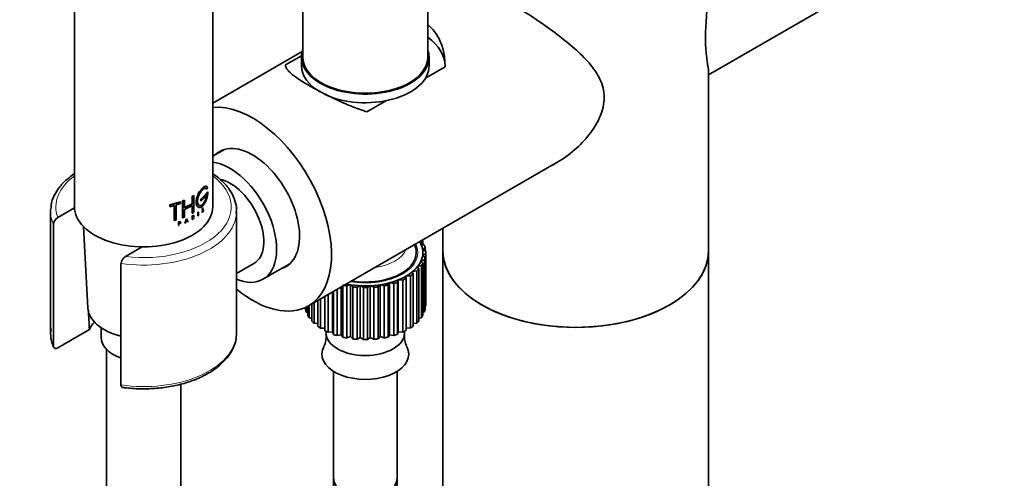
# Model space of a CAD drawing. Units: millimetres. Extents: x 0 to 2462, y 0 to 2442.
# Drawn here: x 1524 to 1709, y 591 to 678 of the extents above; entities that cross this region are included whole.
import ezdxf
from ezdxf import colors
from ezdxf.entities.mleader import LeaderData, LeaderLine
from ezdxf.math import Vec2, Vec3

# ---------------------------------------------------------------- set-up
doc = ezdxf.new("R2010")
doc.units = ezdxf.units.MM
doc.layers.add('DV7_Défaut', color=7, linetype='Continuous')
doc.layers.add('Défaut', color=7, linetype='Continuous')

# ---------------------------------------------------------------- blocks, each defined once
blk = doc.blocks.new('_DOT')
at = {"color": 0}
blk.add_line((0, 0), (-1, 0), dxfattribs=at)
at = {"color": 0, "const_width": 0.333}
blk.add_lwpolyline([(-0.1665, 0, 1), (0.1665, 0, 1)], format="xyb", close=True, dxfattribs=at)
blk = doc.blocks.new('SE6')
at = {"layer": 'DV7_Défaut', "color": 7, "linetype": 'Continuous', "lineweight": 35}
for p, q in [((1533.88, 792.57), (1533.88, 642.34)), ((1559.88, 642.34), (1559.88, 735.45)), ((1576.85, 688.39), (1576.85, 670.51)), ((1600.35, 670.51), (1600.35, 688.39)), ((1653.2, 667.22), (1677.59, 681.31)), ((1576.75, 671.58), (1559.88, 661.84)), ((1576.61, 670.78), (1573.6, 669.05)), ((1576.6, 670.51), (1576.6, 668.87)), ((1600.6, 668.87), (1600.6, 670.51)), ((1599.92, 666.58), (1603.6, 668.7)), ((1653.2, 634.13), (1653.2, 667.78)), ((1588.9, 660.21), (1592.57, 662.34)), ((1561.98, 653.12), (1559.88, 651.91)), ((1577.89, 623.74), (1624.5, 650.66)), ((1558.95, 645.22), (1558.53, 644.68)), ((1559, 645.21), (1558.58, 644.67)), ((1558.67, 645.73), (1558.71, 645.72)), ((1558.71, 645.72), (1558.91, 645.97)), ((1558.95, 645.22), (1559, 645.21)), ((1551.81, 642.72), (1553.8, 643.32)), ((1551.82, 642.7), (1553.83, 643.29)), ((1553.83, 642.98), (1553.04, 642.72)), ((1553.8, 643.32), (1553.83, 643.29)), ((1553.83, 643.29), (1553.83, 642.98)), ((1554.23, 643.48), (1554.55, 643.61)), ((1554.23, 643.48), (1554.26, 643.46)), ((1554.23, 640.33), (1554.23, 643.48)), ((1554.26, 643.46), (1554.58, 643.59)), ((1554.26, 640.3), (1554.26, 643.46)), ((1554.55, 643.61), (1554.58, 643.59)), ((1554.55, 642.22), (1556.05, 642.96)), ((1554.58, 643.59), (1554.58, 642.2)), ((1554.58, 642.2), (1556.09, 642.94)), ((1556.05, 644.35), (1556.32, 644.51)), ((1556.05, 644.35), (1556.09, 644.33)), ((1556.05, 642.96), (1556.05, 644.35)), ((1556.05, 642.96), (1556.09, 642.94)), ((1556.09, 644.33), (1556.35, 644.49)), ((1556.09, 642.94), (1556.09, 644.33)), ((1556.32, 644.51), (1556.35, 644.49)), ((1556.35, 644.49), (1556.35, 641.34)), ((1558.35, 644.48), (1557.67, 643.82)), ((1557.67, 643.82), (1557.71, 643.81)), ((1557.67, 643.82), (1557.67, 643.51)), ((1557.67, 643.51), (1557.71, 643.49)), ((1558.39, 644.46), (1557.71, 643.81)), ((1557.71, 643.49), (1558.39, 644.15)), ((1557.71, 643.81), (1557.71, 643.49)), ((1558.35, 644.48), (1558.39, 644.46)), ((1558.39, 644.15), (1558.39, 644.46)), ((1558.53, 644.68), (1558.53, 644.37)), ((1558.53, 644.68), (1558.58, 644.67)), ((1558.53, 644.37), (1558.58, 644.36)), ((1558.58, 644.67), (1558.58, 644.36)), ((1558.58, 644.36), (1558.8, 644.63)), ((1529.38, 641.52), (1529.38, 618.66)), ((1530.74, 640.37), (1533.88, 642.18)), ((1551.81, 642.72), (1551.82, 642.7)), ((1551.81, 642.41), (1551.81, 642.72)), ((1551.81, 642.41), (1551.82, 642.38)), ((1551.82, 642.38), (1551.82, 642.7)), ((1552.68, 642.61), (1551.82, 642.38)), ((1552.66, 639.8), (1552.66, 642.63)), ((1552.68, 639.77), (1552.68, 642.61)), ((1553.04, 642.72), (1553.04, 639.88)), ((1556.09, 642.62), (1554.58, 641.88)), ((1554.58, 641.88), (1554.58, 640.44)), ((1556.05, 641.2), (1556.05, 642.65)), ((1556.05, 641.2), (1556.09, 641.18)), ((1556.09, 641.18), (1556.09, 642.62)), ((1556.35, 641.34), (1556.09, 641.18)), ((1557.15, 641.4), (1557.11, 641.37)), ((1557.11, 641.37), (1557.15, 641.35)), ((1557.11, 641.37), (1557.11, 640.7)), ((1557.15, 641.4), (1557.19, 641.38)), ((1557.19, 641.38), (1557.15, 641.35)), ((1557.15, 641.35), (1557.15, 640.68)), ((1557.19, 640.71), (1557.19, 641.38)), ((1557.83, 641.41), (1557.87, 641.45)), ((1557.83, 641.41), (1557.87, 641.39)), ((1557.83, 641.39), (1557.83, 641.41)), ((1557.87, 641.45), (1557.91, 641.43)), ((1557.87, 641.39), (1557.91, 641.43)), ((1557.88, 641.37), (1557.87, 641.39)), ((1557.94, 641.74), (1557.99, 641.72)), ((1557.96, 641.79), (1558.07, 641.83)), ((1557.96, 641.79), (1558, 641.78)), ((1558.05, 641.43), (1557.98, 641.37)), ((1558.08, 641.75), (1557.99, 641.72)), ((1558, 641.78), (1558.11, 641.81)), ((1558.04, 641.77), (1558.08, 641.75)), ((1558.04, 641.55), (1558.09, 641.54)), ((1558.07, 641.83), (1558.11, 641.81)), ((1558.09, 642.09), (1558.13, 642.07)), ((1558.09, 641.82), (1558.13, 641.81)), ((1558.13, 642.07), (1558.1, 642.03)), ((1564.38, 618.66), (1564.38, 641.52)), ((1552.66, 639.8), (1552.68, 639.77)), ((1553.04, 639.88), (1552.68, 639.77)), ((1553.45, 639.52), (1553.66, 639.59)), ((1553.45, 639.52), (1553.48, 639.5)), ((1553.45, 638.85), (1553.45, 639.52)), ((1553.48, 639.5), (1553.69, 639.57)), ((1553.48, 638.83), (1553.48, 639.5)), ((1553.51, 639.25), (1553.66, 639.3)), ((1553.69, 639.51), (1553.54, 639.46)), ((1553.54, 639.46), (1553.54, 639.23)), ((1553.54, 639.23), (1553.69, 639.28)), ((1553.69, 639.22), (1553.54, 639.17)), ((1554.23, 640.33), (1554.26, 640.3)), ((1554.58, 640.44), (1554.26, 640.3)), ((1554.63, 639.31), (1554.93, 640.1)), ((1554.63, 639.31), (1554.66, 639.28)), ((1554.66, 639.28), (1554.96, 640.08)), ((1554.73, 639.31), (1554.66, 639.28)), ((1554.82, 639.55), (1554.73, 639.31)), ((1555.05, 639.74), (1554.81, 639.63)), ((1555.1, 639.68), (1554.82, 639.55)), ((1554.84, 639.61), (1554.96, 639.94)), ((1555.08, 639.72), (1554.84, 639.61)), ((1554.93, 640.1), (1554.96, 640.08)), ((1554.93, 639.96), (1555.05, 639.74)), ((1554.96, 640.08), (1555.24, 639.55)), ((1554.96, 639.94), (1555.08, 639.72)), ((1555.05, 639.74), (1555.08, 639.72)), ((1555.16, 639.54), (1555.07, 639.7)), ((1555.19, 639.52), (1555.1, 639.68)), ((1555.16, 639.54), (1555.19, 639.52)), ((1555.24, 639.55), (1555.19, 639.52)), ((1556.04, 640.67), (1556.2, 640.76)), ((1556.04, 640.67), (1556.07, 640.65)), ((1556.04, 640), (1556.04, 640.67)), ((1556.04, 640), (1556.07, 639.98)), ((1556.07, 640.65), (1556.23, 640.74)), ((1556.07, 639.98), (1556.07, 640.65)), ((1556.12, 640.01), (1556.07, 639.98)), ((1556.2, 640.47), (1556.08, 640.41)), ((1556.31, 640.16), (1556.11, 640.37)), ((1556.12, 640.62), (1556.23, 640.69)), ((1556.12, 640.39), (1556.12, 640.62)), ((1556.23, 640.45), (1556.12, 640.39)), ((1556.14, 640.34), (1556.12, 640.33)), ((1556.12, 640.33), (1556.12, 640.01)), ((1556.35, 640.14), (1556.14, 640.34)), ((1556.23, 640.4), (1556.19, 640.37)), ((1556.19, 640.37), (1556.39, 640.17)), ((1556.31, 640.16), (1556.35, 640.14)), ((1556.39, 640.17), (1556.35, 640.14)), ((1557.11, 640.7), (1557.15, 640.68)), ((1557.15, 640.68), (1557.19, 640.71)), ((1529.9, 639.07), (1529.9, 616.21)), ((1535.57, 638.63), (1536.39, 623.37)), ((1553.45, 638.85), (1553.48, 638.83)), ((1553.54, 638.85), (1553.48, 638.83)), ((1553.54, 639.17), (1553.54, 638.85)), ((1603.2, 638.36), (1603.2, 634.13)), ((1599.43, 635.82), (1599.02, 635.38)), ((1599.43, 635.25), (1599.43, 635.82)), ((1546.61, 634.83), (1543.47, 633.02)), ((1599.02, 635.38), (1599.74, 635.15)), ((1599.88, 634.7), (1599.35, 634.31)), ((1599.35, 634.31), (1599.99, 634.02)), ((1599.88, 634.06), (1599.88, 634.7)), ((1600, 623.97), (1600, 633.76)), ((1603.2, 634.13), (1603.2, 187.91)), ((1653.2, 187.91), (1653.2, 634.13)), ((1599.76, 632.42), (1599.02, 632.15)), ((1599.02, 632.15), (1599.45, 631.75)), ((1599.99, 633.56), (1599.35, 633.22)), ((1599.35, 633.22), (1599.89, 632.87)), ((1599.76, 622.62), (1599.76, 632.42)), ((1599.89, 632.87), (1599.89, 623.07)), ((1599.99, 623.76), (1599.99, 633.56)), ((1542.63, 608.86), (1542.63, 631.72)), ((1564.38, 629.8), (1567.64, 631.69)), ((1569.34, 628.74), (1574.38, 631.65)), ((1598.29, 630.3), (1597.44, 630.19)), ((1597.44, 630.19), (1597.61, 629.73)), ((1598.29, 620.5), (1598.29, 630.3)), ((1599.19, 631.32), (1598.38, 631.13)), ((1598.38, 631.13), (1598.68, 630.69)), ((1598.68, 630.69), (1598.68, 620.89)), ((1599.19, 621.52), (1599.19, 631.32)), ((1599.45, 631.75), (1599.45, 621.95)), ((1593.16, 628.12), (1592.91, 627.67)), ((1593.99, 627.96), (1593.16, 628.12)), ((1593.16, 618.32), (1593.16, 628.12)), ((1594.79, 628.66), (1594.67, 628.19)), ((1594.67, 628.19), (1594.67, 618.4)), ((1595.65, 628.59), (1594.79, 628.66)), ((1594.79, 618.86), (1594.79, 628.66)), ((1595.65, 618.79), (1595.65, 628.59)), ((1597.1, 629.38), (1596.23, 629.36)), ((1596.23, 629.36), (1596.26, 628.89)), ((1596.26, 628.89), (1596.26, 619.09)), ((1597.1, 619.58), (1597.1, 629.38)), ((1597.61, 629.73), (1597.61, 619.93)), ((1582.41, 618.86), (1582.41, 626.36)), ((1582.59, 618.37), (1582.59, 626.46)), ((1583.28, 626.86), (1583.28, 618.14)), ((1584.04, 618.32), (1584.04, 627.3)), ((1584.37, 617.85), (1584.37, 627.48)), ((1585.81, 627.75), (1585.11, 627.5)), ((1585.11, 627.5), (1585.11, 617.7)), ((1586.27, 627.32), (1585.81, 627.75)), ((1585.81, 617.95), (1585.81, 627.75)), ((1586.27, 617.52), (1586.27, 627.32)), ((1587.66, 627.56), (1587.05, 627.24)), ((1587.05, 627.24), (1587.05, 617.45)), ((1588.24, 627.19), (1587.66, 627.56)), ((1587.66, 617.76), (1587.66, 627.56)), ((1588.24, 617.39), (1588.24, 627.19)), ((1589.54, 627.56), (1589.04, 627.19)), ((1589.04, 627.19), (1589.04, 617.39)), ((1590.23, 627.25), (1589.54, 627.56)), ((1589.54, 617.76), (1589.54, 627.56)), ((1590.23, 617.45), (1590.23, 627.25)), ((1591.39, 627.75), (1591.01, 627.33)), ((1591.01, 627.33), (1591.01, 617.53)), ((1592.16, 627.51), (1591.39, 627.75)), ((1591.39, 617.95), (1591.39, 627.75)), ((1592.16, 617.71), (1592.16, 627.51)), ((1592.91, 627.67), (1592.91, 617.87)), ((1593.99, 618.17), (1593.99, 627.96)), ((1579.64, 619.89), (1579.64, 624.76)), ((1580.15, 625.05), (1580.15, 619.55)), ((1580.97, 619.56), (1580.97, 625.23)), ((1581, 619.06), (1581, 625.54)), ((1581.61, 625.89), (1581.61, 618.77)), ((1596.26, 625.24), (1596.27, 625.25)), ((1577.32, 623.03), (1577.32, 623.45)), ((1577.46, 623.51), (1577.46, 622.58)), ((1577.46, 622.58), (1577.77, 622.48)), ((1577.77, 621.91), (1577.77, 623.68)), ((1578.04, 623.83), (1578.04, 621.48)), ((1578.55, 620.85), (1578.55, 624.13)), ((1578.95, 624.36), (1578.95, 620.46)), ((1599.45, 622.51), (1599.76, 622.62)), ((1599.89, 623.71), (1599.99, 623.76)), ((1578.04, 621.48), (1578.55, 621.38)), ((1598.68, 621.41), (1599.19, 621.52)), ((1530.74, 615.87), (1536.69, 619.31)), ((1538.88, 619.63), (1538.88, 617.84)), ((1578.95, 620.46), (1579.64, 620.4)), ((1580.15, 619.55), (1580.97, 619.56)), ((1580.97, 619.56), (1581, 619.06)), ((1581.22, 618.95), (1581.22, 618.66)), ((1581.61, 618.77), (1582.41, 618.86)), ((1582.41, 618.86), (1582.59, 618.37)), ((1594.67, 618.4), (1594.79, 618.86)), ((1594.79, 618.86), (1595.65, 618.79)), ((1595.98, 618.66), (1595.98, 618.95)), ((1596.26, 619.56), (1597.1, 619.58)), ((1597.61, 620.41), (1598.29, 620.5)), ((1583.28, 618.14), (1584.04, 618.32)), ((1584.04, 618.32), (1584.37, 617.85)), ((1585.11, 617.7), (1585.81, 617.95)), ((1585.81, 617.95), (1586.27, 617.52)), ((1587.05, 617.45), (1587.66, 617.76)), ((1587.66, 617.76), (1588.24, 617.39)), ((1589.04, 617.39), (1589.54, 617.76)), ((1589.54, 617.76), (1590.23, 617.45)), ((1591.01, 617.53), (1591.39, 617.95)), ((1591.39, 617.95), (1592.16, 617.71)), ((1592.91, 617.87), (1593.16, 618.32)), ((1593.16, 618.32), (1593.99, 618.17)), ((1539.88, 615.61), (1539.88, 438.21)), ((1582.6, 611.43), (1582.6, 591.31)), ((1594.6, 591.31), (1594.6, 611.43)), ((1553.88, 438.21), (1553.88, 609.03)), ((1582.6, 591.31), (1582.6, 360.24)), ((1594.6, 360.24), (1594.6, 591.31))]:
    blk.add_line(p, q, dxfattribs=at)
at = {"layer": 'DV7_Défaut', "color": 7, "linetype": 'Continuous', "lineweight": 18}
for p, q in [((1557.83, 641.39), (1557.88, 641.37)), ((1557.94, 641.38), (1557.98, 641.37)), ((1553.66, 639.59), (1553.69, 639.57)), ((1553.66, 639.54), (1553.69, 639.51)), ((1553.66, 639.3), (1553.69, 639.28)), ((1556.2, 640.76), (1556.23, 640.74)), ((1556.2, 640.71), (1556.23, 640.69)), ((1556.2, 640.47), (1556.23, 640.45))]:
    blk.add_line(p, q, dxfattribs=at)
at = {"layer": 'DV7_Défaut', "color": 7, "linetype": 'Continuous', "lineweight": 35}
for centre, radius, start, end in [((1558.12, 641.79), 0.0262, 54.1105, 109.6195), ((1531.59, 638.9), 1.69, 120.1439, 174.425), ((1544.32, 631.55), 1.69, 120.1923, 174.3765), ((3845.05, 751.39), 2312.13, 183.18466, 183.27481), ((1535.23, 618.48), 5.84, 170.6739, 205.4297), ((1577.67, 617.82), 3.57, 331.1922, 9.6281), ((1600.09, 617.97), 4.14, 173.6261, 207.0366)]:
    blk.add_arc(centre, radius, start, end, dxfattribs=at)
for centre, major_axis, start_param, end_param in [((1588.6, 668.87), (-15, 0), 3.141593, 3.812379), ((1588.6, 670.51), (12, 0), 2.937112, 6.283185), ((1588.6, 670.51), (12, 0), 0, 0.20448), ((1588.6, 668.87), (15, 0), 3.121587, 3.141593), ((1588.6, 668.87), (12, 0), 3.141593, 3.926991), ((1588.6, 670.51), (11.75, 0), 3.141593, 6.283185), ((1588.6, 668.87), (12, 0), 4.022343, 6.283185), ((1567.39, 641.93), (10.5, -18.19), 0, 2.886141), ((1567.39, 641.93), (6.25, -10.83), 0, 3.268168), ((1563.14, 639.48), (6.2, -10.74), 0, 2.737568), ((1563.14, 639.48), (4.5, -7.79), 0, 2.666045), ((1546.88, 641.52), (17.5, 0), 3.08608, 3.141593), ((1546.88, 642.34), (-13, 0), 0, 3.141593), ((1546.88, 641.52), (17.5, 0), 6.253769, 6.283185), ((1588.6, 633.76), (-10.85, 0), 1.233261, 3.479128), ((1588.6, 633.76), (11.4, 0), 0.317874, 0.360588), ((1588.6, 633.76), (9.6, 0), 4.438422, 6.283185), ((1588.6, 633.76), (9.6, 0), 0, 0.273967), ((1588.6, 633.76), (11.4, 0), 0.143341, 0.212729), ((1588.6, 633.76), (-11.4, 0), 3.110401, 3.179789), ((1628.2, 634.13), (-25, 0), 0, 3.141593), ((1628.2, 634.13), (25, 0), 3.141593, 6.283185), ((1588.6, 633.76), (11.4, 0), -0.205725, -0.136337), ((1567.39, 641.93), (6.25, -10.83), 6.15661, 6.283185), ((1588.6, 633.76), (11.4, 0), -0.55479, -0.485403), ((1588.6, 633.76), (11.4, 0), -0.380258, -0.31087), ((1563.14, 639.48), (6.2, -10.74), 5.639286, 6.283185), ((1588.6, 633.76), (11.4, 0), -1.078389, -1.009001), ((1588.6, 633.76), (11.4, 0), -0.903856, -0.834468), ((1588.6, 633.76), (11.4, 0), -0.729323, -0.659936), ((1567.39, 641.93), (10.5, -18.19), 5.293937, 6.283185), ((1588.6, 633.76), (-11.4, 0), 1.190539, 1.259927), ((1588.6, 633.76), (-11.4, 0), 1.365072, 1.43446), ((1588.6, 633.76), (11.4, 0), 4.681197, 4.750585), ((1588.6, 633.76), (11.4, 0), -1.427455, -1.358067), ((1588.6, 633.76), (11.4, 0), -1.252922, -1.183534), ((1588.6, 629.68), (-10.85, 0), 0.757605, 0.785398), ((1546.88, 623.56), (-10.5, 0), 0.030749, 1.154231), ((1588.6, 623.97), (-11.4, 0), 0.143341, 0.212729), ((1588.6, 623.97), (11.4, 0), -0.205725, -0.136337), ((1588.6, 623.97), (-11.4, 0), 3.110401, 3.141593), ((1546.88, 617.84), (-10.5, 0), 5.792303, 6.038887), ((1588.6, 623.97), (-11.4, 0), 0.317874, 0.387262), ((1588.6, 623.97), (-11.4, 0), 0.492407, 0.561795), ((1588.6, 623.97), (11.4, 0), -0.55479, -0.485403), ((1588.6, 623.97), (11.4, 0), -0.380258, -0.31087), ((1588.6, 623.97), (-11.4, 0), 0.66694, 0.736328), ((1588.6, 623.97), (-11.4, 0), 0.841473, 0.910861), ((1588.6, 623.97), (11.4, 0), -0.903856, -0.834468), ((1588.6, 623.97), (11.4, 0), -0.729323, -0.659936), ((1546.88, 617.84), (-8, 0), 0, 1.010938), ((1546.88, 618.66), (-17.5, 0), 3.090385, 3.141593), ((1588.6, 618.66), (7.38, 0), 3.141593, 6.283185), ((1588.6, 623.97), (-11.4, 0), 1.016006, 1.085394), ((1588.6, 623.97), (-11.4, 0), 1.190539, 1.259927), ((1588.6, 623.97), (-11.4, 0), 1.365072, 1.43446), ((1588.6, 623.97), (11.4, 0), 4.681197, 4.750585), ((1588.6, 623.97), (11.4, 0), -1.427455, -1.358067), ((1588.6, 623.97), (11.4, 0), -1.252922, -1.183534), ((1588.6, 623.97), (11.4, 0), -1.078389, -1.009001), ((1588.6, 614.64), (8.18, 0), 2.838449, 6.283185), ((1588.6, 614.64), (8.18, 0), 0, 0.305452), ((1588.6, 591.31), (-6, 0), 0, 3.141593), ((1588.6, 591.31), (6, 0), 3.141593, 6.283185)]:
    blk.add_ellipse(centre, major_axis=major_axis, ratio=0.57735, start_param=start_param, end_param=end_param, dxfattribs=at)
at = {"layer": 'DV7_Défaut', "color": 7, "linetype": 'Continuous', "lineweight": 18}
for centre, major_axis, start_param, end_param in [((1546.88, 642.34), (-16.5, 0), -0.663439, 0.208467), ((1546.88, 642.34), (-16.5, 0), 1.36233, 3.805032), ((1546.88, 641.52), (17.5, 0), 3.141593, 3.386816), ((1546.88, 641.52), (17.5, 0), 4.467165, 6.253769), ((1588.6, 633.76), (-9.9, 0), 1.279901, 3.432488), ((1588.6, 635.4), (-7.9, 0), 1.797428, 2.914961), ((1546.88, 618.66), (-17.5, 0), 0, 0.245224), ((1546.88, 618.66), (-17.5, 0), 1.325573, 3.090385)]:
    blk.add_ellipse(centre, major_axis=major_axis, ratio=0.57735, start_param=start_param, end_param=end_param, dxfattribs=at)
at = {"layer": 'DV7_Défaut', "color": 7, "linetype": 'Continuous', "lineweight": 35}
for points, knots in [([(1653.2, 686.3), (1653.2, 684.99), (1653.15, 683.67), (1652.99, 680.88), (1652.88, 679.39), (1652.69, 676.55), (1652.62, 675.17), (1652.62, 672.77), (1652.69, 671.72), (1652.87, 670.05), (1652.99, 669.38), (1653.15, 668.38), (1653.2, 668.01), (1653.2, 667.72)], [0, 0, 0, 0, 0.154887, 0.154887, 0.327016, 0.327016, 0.499145, 0.499145, 0.671274, 0.671274, 0.843402, 0.843402, 1, 1, 1, 1]), ([(1610.52, 684.02), (1611.57, 683.41), (1612.7, 682.74), (1615.06, 681.3), (1616.3, 680.52), (1618.76, 678.93), (1620.01, 678.11), (1622.43, 676.45), (1623.6, 675.61), (1625.85, 673.91), (1626.94, 673.04), (1628.95, 671.28), (1629.88, 670.38), (1631.52, 668.48), (1632.23, 667.47), (1633.25, 665.32), (1633.54, 664.15), (1633.55, 661.76), (1633.26, 660.5), (1632.25, 658.14), (1631.54, 657), (1629.91, 654.91), (1628.98, 653.95), (1626.97, 652.2), (1625.88, 651.41), (1624.39, 650.53), (1624.03, 650.33), (1623.66, 650.14)], [0, 0, 0, 0, 0.081161, 0.081161, 0.162322, 0.162322, 0.243483, 0.243483, 0.324644, 0.324644, 0.405805, 0.405805, 0.486967, 0.486967, 0.568128, 0.568128, 0.649289, 0.649289, 0.73045, 0.73045, 0.811611, 0.811611, 0.892772, 0.892772, 0.973933, 0.973933, 1, 1, 1, 1]), ([(1600.42, 676.59), (1600.68, 676.37), (1600.93, 676.13), (1601.72, 675.25), (1602.19, 674.55), (1602.75, 673.39), (1602.91, 672.99), (1603.18, 672.17), (1603.28, 671.76), (1603.54, 670.48), (1603.62, 669.59), (1603.6, 668.7)], [0, 0, 0, 0, 0.118569, 0.118569, 0.412379, 0.412379, 0.559284, 0.559284, 0.70619, 0.70619, 1, 1, 1, 1]), ([(1588.9, 660.21), (1587.93, 660.53), (1586.97, 660.89), (1585.52, 661.48), (1585.04, 661.68), (1584.09, 662.1), (1583.61, 662.32), (1582.2, 662.97), (1581.3, 663.42), (1580.22, 663.98), (1580.01, 664.09), (1579.59, 664.31), (1579.38, 664.43), (1578.77, 664.76), (1578.38, 664.98), (1577.64, 665.4), (1577.29, 665.61), (1576.64, 666.01), (1576.33, 666.21), (1575.47, 666.78), (1575.01, 667.12), (1574.45, 667.6), (1574.29, 667.75), (1574.02, 668.04), (1573.91, 668.18), (1573.66, 668.57), (1573.58, 668.82), (1573.6, 669.05)], [0, 0, 0, 0, 0.125, 0.125, 0.1875, 0.1875, 0.25, 0.25, 0.375, 0.375, 0.40625, 0.40625, 0.4375, 0.4375, 0.5, 0.5, 0.5625, 0.5625, 0.625, 0.625, 0.75, 0.75, 0.8125, 0.8125, 0.875, 0.875, 1, 1, 1, 1]), ([(1533.84, 648.58), (1533.41, 648.29), (1532.39, 647.53), (1531.05, 646.17), (1530.01, 644.51), (1529.48, 643.1), (1529.47, 642.35), (1529.46, 642.14)], [0, 0, 0, 0, 0.170815, 0.4239127, 0.6753096, 0.9222278, 1, 1, 1, 1]), ([(1564.31, 641.19), (1564.34, 641.57), (1564.4, 642.44), (1563.98, 643.98), (1563.12, 645.61), (1561.82, 647.14), (1560.64, 648.09), (1559.96, 648.56), (1559.9, 648.6)], [0, 0, 0, 0, 0.126582, 0.336352, 0.546712, 0.760889, 0.979233, 1, 1, 1, 1]), ([(1558.63, 646.23), (1558.56, 646.25), (1558.48, 646.24), (1558.17, 646.12), (1557.9, 645.87), (1557.36, 645.17), (1557.1, 644.71), (1556.77, 643.78), (1556.71, 643.3), (1556.84, 642.59), (1557.02, 642.34), (1557.27, 642.28), (1557.27, 642.28), (1557.27, 642.28)], [0, 0, 0, 0, 0.095278, 0.095278, 0.321405, 0.321405, 0.547531, 0.547531, 0.773657, 0.773657, 0.999784, 0.999784, 1, 1, 1, 1]), ([(1558.91, 645.97), (1558.89, 646), (1558.87, 646.06), (1558.82, 646.12), (1558.77, 646.17), (1558.72, 646.2), (1558.65, 646.22), (1558.58, 646.23), (1558.51, 646.22), (1558.43, 646.19), (1558.35, 646.15), (1558.26, 646.1), (1558.17, 646.03), (1558.07, 645.95), (1557.97, 645.86), (1557.87, 645.75), (1557.77, 645.64), (1557.67, 645.51), (1557.57, 645.37), (1557.47, 645.22), (1557.37, 645.07), (1557.28, 644.91), (1557.19, 644.74), (1557.11, 644.57), (1557.04, 644.4), (1556.97, 644.22), (1556.92, 644.05), (1556.87, 643.87), (1556.83, 643.7), (1556.8, 643.53), (1556.79, 643.37), (1556.78, 643.21), (1556.79, 643.07), (1556.81, 642.93), (1556.84, 642.8), (1556.88, 642.68), (1556.93, 642.57), (1556.99, 642.48), (1557.06, 642.4), (1557.13, 642.34), (1557.22, 642.29), (1557.3, 642.26), (1557.4, 642.25), (1557.5, 642.25), (1557.6, 642.27), (1557.7, 642.31), (1557.8, 642.36), (1557.9, 642.43), (1558, 642.51), (1558.1, 642.61), (1558.19, 642.72), (1558.28, 642.84), (1558.37, 642.98), (1558.45, 643.12), (1558.53, 643.28), (1558.61, 643.44), (1558.67, 643.61), (1558.73, 643.78), (1558.79, 643.96), (1558.84, 644.14), (1558.88, 644.33), (1558.92, 644.51), (1558.95, 644.69), (1558.97, 644.87), (1558.99, 645.04), (1558.99, 645.15), (1559, 645.21)], [0, 0, 0, 0, 0.015658, 0.031205, 0.046767, 0.062461, 0.078117, 0.093693, 0.1093, 0.125027, 0.14067, 0.156241, 0.171851, 0.187589, 0.20323, 0.218794, 0.2344, 0.250138, 0.265771, 0.281331, 0.296947, 0.312674, 0.328272, 0.343826, 0.359467, 0.375153, 0.390709, 0.406262, 0.421937, 0.437556, 0.453086, 0.468658, 0.484347, 0.499922, 0.515453, 0.531072, 0.546754, 0.562313, 0.577873, 0.593561, 0.609215, 0.624781, 0.640389, 0.656124, 0.671755, 0.68734, 0.703006, 0.718741, 0.734355, 0.749959, 0.765671, 0.781365, 0.796959, 0.812563, 0.82828, 0.843934, 0.859493, 0.87507, 0.890771, 0.906394, 0.921914, 0.937458, 0.953146, 0.968773, 0.984341, 1, 1, 1, 1]), ([(1558.8, 644.63), (1558.79, 644.58), (1558.78, 644.49), (1558.75, 644.35), (1558.72, 644.21), (1558.68, 644.07), (1558.64, 643.93), (1558.59, 643.8), (1558.54, 643.67), (1558.49, 643.54), (1558.43, 643.42), (1558.37, 643.3), (1558.3, 643.2), (1558.23, 643.09), (1558.16, 643), (1558.09, 642.92), (1558.02, 642.84), (1557.94, 642.77), (1557.86, 642.72), (1557.79, 642.68), (1557.71, 642.64), (1557.64, 642.62), (1557.56, 642.61), (1557.49, 642.61), (1557.42, 642.63), (1557.36, 642.65), (1557.3, 642.69), (1557.24, 642.74), (1557.19, 642.8), (1557.15, 642.87), (1557.11, 642.95), (1557.08, 643.03), (1557.06, 643.13), (1557.04, 643.24), (1557.03, 643.35), (1557.03, 643.46), (1557.04, 643.59), (1557.06, 643.71), (1557.08, 643.84), (1557.11, 643.97), (1557.15, 644.11), (1557.19, 644.24), (1557.24, 644.38), (1557.29, 644.51), (1557.35, 644.64), (1557.42, 644.77), (1557.49, 644.89), (1557.56, 645.01), (1557.63, 645.12), (1557.71, 645.23), (1557.78, 645.33), (1557.86, 645.42), (1557.94, 645.51), (1558.01, 645.58), (1558.09, 645.65), (1558.16, 645.71), (1558.23, 645.76), (1558.3, 645.8), (1558.36, 645.82), (1558.43, 645.84), (1558.48, 645.85), (1558.54, 645.85), (1558.59, 645.83), (1558.63, 645.81), (1558.68, 645.77), (1558.7, 645.74), (1558.71, 645.72)], [0, 0, 0, 0, 0.015653, 0.031194, 0.04674, 0.062406, 0.078078, 0.093654, 0.109237, 0.12493, 0.140612, 0.156196, 0.171779, 0.187461, 0.203174, 0.218765, 0.234333, 0.249978, 0.265717, 0.281325, 0.296883, 0.312498, 0.328231, 0.343849, 0.3594, 0.374996, 0.390712, 0.406319, 0.421858, 0.437442, 0.45314, 0.468727, 0.484253, 0.499834, 0.515522, 0.531094, 0.546617, 0.562206, 0.577896, 0.593468, 0.609001, 0.624612, 0.640315, 0.655897, 0.671451, 0.687092, 0.70281, 0.718408, 0.733985, 0.749654, 0.765381, 0.78099, 0.796582, 0.812262, 0.82799, 0.8436, 0.859188, 0.874853, 0.890578, 0.906178, 0.92174, 0.937362, 0.953086, 0.968718, 0.98432, 1, 1, 1, 1]), ([(1558.75, 644.64), (1558.7, 644.27), (1558.59, 643.89), (1558.29, 643.22), (1558.1, 642.95), (1557.7, 642.63), (1557.48, 642.59), (1557.32, 642.67), (1557.32, 642.67), (1557.32, 642.67)], [0, 0, 0, 0, 0.3331877, 0.3331877, 0.6663753, 0.6663753, 0.999563, 0.999563, 1, 1, 1, 1]), ([(1557.87, 641.45), (1557.87, 641.44), (1557.88, 641.42), (1557.9, 641.41), (1557.92, 641.41), (1557.96, 641.43), (1558, 641.47), (1558.03, 641.52), (1558.04, 641.55)], [0, 0, 0, 0, 0.126816, 0.247876, 0.370403, 0.501378, 0.753004, 1, 1, 1, 1]), ([(1557.94, 641.74), (1557.93, 641.74), (1557.9, 641.74), (1557.87, 641.8), (1557.88, 641.89), (1557.92, 642.02), (1558, 642.11), (1558.06, 642.13), (1558.08, 642.1), (1558.09, 642.09)], [0, 0, 0, 0, 0.126905, 0.25225, 0.377903, 0.503366, 0.747847, 0.876082, 1, 1, 1, 1]), ([(1557.99, 641.72), (1557.95, 641.72), (1557.93, 641.74), (1557.92, 641.84), (1557.93, 641.91), (1558.01, 642.09), (1558.1, 642.15), (1558.13, 642.07)], [0, 0, 0, 0, 0.25, 0.25, 0.5, 0.5, 1, 1, 1, 1]), ([(1558.1, 642.03), (1558.08, 642.09), (1558.01, 642.04), (1557.94, 641.86), (1557.95, 641.77), (1558, 641.78)], [0, 0, 0, 0, 0.5, 0.5, 1, 1, 1, 1]), ([(1558.04, 641.55), (1558.05, 641.56), (1558.06, 641.59), (1558.08, 641.63), (1558.08, 641.67), (1558.08, 641.72), (1558.07, 641.77), (1558.05, 641.77), (1558.04, 641.77)], [0, 0, 0, 0, 0.130957, 0.250783, 0.370961, 0.502883, 0.749785, 1, 1, 1, 1]), ([(1558.07, 641.83), (1558.07, 641.83), (1558.08, 641.83), (1558.09, 641.82), (1558.09, 641.82)], [0, 0, 0, 0, 0.501567, 1, 1, 1, 1]), ([(1553.66, 639.3), (1553.68, 639.31), (1553.71, 639.33), (1553.76, 639.38), (1553.8, 639.47), (1553.76, 639.55), (1553.69, 639.54), (1553.66, 639.54)], [0, 0, 0, 0, 0.125419, 0.254124, 0.502077, 0.750849, 1, 1, 1, 1]), ([(1553.69, 639.57), (1553.79, 639.6), (1553.87, 639.56), (1553.87, 639.37), (1553.79, 639.26), (1553.69, 639.22)], [0, 0, 0, 0, 0.5, 0.5, 1, 1, 1, 1]), ([(1553.69, 639.28), (1553.76, 639.3), (1553.81, 639.38), (1553.81, 639.5), (1553.76, 639.54), (1553.69, 639.51)], [0, 0, 0, 0, 0.5, 0.5, 1, 1, 1, 1]), ([(1556.2, 640.71), (1556.25, 640.74), (1556.3, 640.71), (1556.3, 640.59), (1556.25, 640.5), (1556.2, 640.47)], [0, 0, 0, 0, 0.5, 0.5, 1, 1, 1, 1]), ([(1556.23, 640.74), (1556.31, 640.79), (1556.38, 640.75), (1556.38, 640.57), (1556.31, 640.44), (1556.23, 640.4)], [0, 0, 0, 0, 0.5, 0.5, 1, 1, 1, 1]), ([(1556.23, 640.69), (1556.24, 640.69), (1556.25, 640.7), (1556.27, 640.7), (1556.29, 640.7), (1556.3, 640.7), (1556.32, 640.69), (1556.33, 640.67), (1556.33, 640.65), (1556.33, 640.63), (1556.33, 640.61), (1556.33, 640.58), (1556.32, 640.55), (1556.3, 640.53), (1556.29, 640.5), (1556.27, 640.48), (1556.25, 640.47), (1556.24, 640.46), (1556.23, 640.45)], [0, 0, 0, 0, 0.062559, 0.125275, 0.187635, 0.250313, 0.312625, 0.375114, 0.43755, 0.499785, 0.562317, 0.624506, 0.687067, 0.74946, 0.811951, 0.874622, 0.937021, 1, 1, 1, 1]), ([(1542.99, 608.4), (1543.24, 608.36), (1544.33, 608.21), (1546.55, 608.09), (1549.39, 608.19), (1552.2, 608.57), (1554.86, 609.22), (1557.32, 610.12), (1559.5, 611.26), (1561.35, 612.61), (1562.82, 614.15), (1563.81, 615.81), (1564.31, 617.2), (1564.31, 617.91), (1564.31, 618.08)], [0, 0, 0, 0, 0.023652, 0.118576, 0.213551, 0.308583, 0.403744, 0.499128, 0.594811, 0.690805, 0.786854, 0.882176, 0.975717, 1, 1, 1, 1]), ([(1529.9, 616.21), (1529.9, 616.15), (1529.91, 616.09), (1529.94, 615.99), (1529.95, 615.95), (1530.02, 615.84), (1530.09, 615.78), (1530.25, 615.73), (1530.34, 615.73), (1530.54, 615.77), (1530.64, 615.81), (1530.74, 615.87)], [0, 0, 0, 0, 0.125, 0.125, 0.25, 0.25, 0.5, 0.5, 0.75, 0.75, 1, 1, 1, 1]), ([(1542.98, 608.39), (1542.96, 608.4), (1542.93, 608.4), (1542.82, 608.44), (1542.75, 608.49), (1542.66, 608.64), (1542.63, 608.74), (1542.63, 608.86)], [0, 0, 0, 0, 0.142855, 0.142855, 0.571428, 0.571428, 1, 1, 1, 1])]:
    blk.add_open_spline(points, degree=3, knots=knots, dxfattribs=at)
for points in [[(1558.52, 645.85), (1558.58, 645.83), (1558.63, 645.79), (1558.67, 645.73)], [(1557.98, 641.37), (1557.94, 641.33), (1557.9, 641.33), (1557.88, 641.37)], [(1557.91, 641.43), (1557.94, 641.36), (1558.03, 641.41), (1558.09, 641.54)], [(1558.13, 641.81), (1558.2, 641.76), (1558.14, 641.52), (1558.05, 641.43)], [(1558.09, 641.54), (1558.14, 641.64), (1558.14, 641.77), (1558.08, 641.75)]]:
    blk.add_open_spline(points, degree=3, dxfattribs=at)

msp = doc.modelspace()

# ---------------------------------------------------------------- block references
at = {"layer": 'Défaut'}
msp.add_blockref('SE6', (0, 0), dxfattribs=at)

# ---------------------------------------------------------------- leaders
at = {"layer": 'Défaut', "color": 7, "linetype": 'Continuous', "lineweight": 18}
ml = msp.add_multileader_mtext('Standard', dxfattribs=at)
ml.set_content('{\\pxsm0.9;\\fSolid Edge ISO|b1||i0||c0|p34;\\W1.;05/10/2017\\P}', color=256)
ml.set_leader_properties()
ml.set_arrow_properties(name='DOT')
ml.build(insert=Vec2(0, 0))
ml.multileader.update_dxf_attribs({"leader_type": 0, "dogleg_length": 0, "arrow_head_size": 12})
ctx = ml.context
ctx.base_point, ctx.char_height, ctx.arrow_head_size, ctx.landing_gap_size = Vec3(2374.25, 2427.13), 12, 12, 4.2
notes = []
notes.append((ctx, [(0, (0, 0, 0), (0, 0), (1, 0), 1, [])]))
ctx.mtext.insert = Vec3(2376.25, 2433.25)
for ctx, leaders in notes:
    for number, flags, end, landing, length, lines in leaders:
        leader = LeaderData()
        leader.index, (leader.has_last_leader_line, leader.has_dogleg_vector, leader.attachment_direction) = number, flags
        leader.last_leader_point, leader.dogleg_vector, leader.dogleg_length = Vec3(end), Vec3(landing), length
        for number, points, colour, breaks in lines:
            line = LeaderLine()
            line.index, line.vertices, line.color, line.breaks = number, Vec3.list(points), colors.encode_raw_color(colour), breaks
            leader.lines.append(line)
        ctx.leaders.append(leader)

doc.saveas('drawing.dxf')
